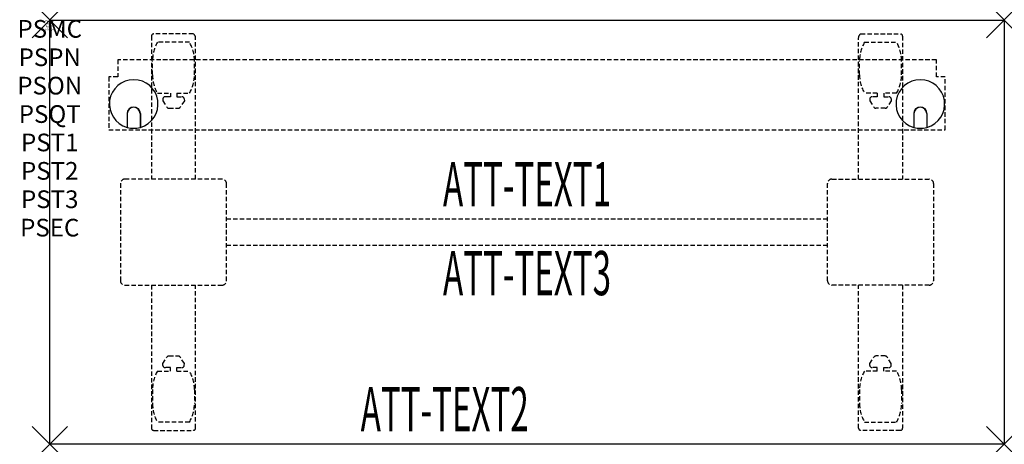
# Model space of a CAD drawing. Units: inches. Extents: x -1.7 to 54, y -24 to 0.
import ezdxf
from ezdxf.enums import TextEntityAlignment as Align

# ---------------------------------------------------------------- set-up
doc = ezdxf.new("R2010")
doc.units = ezdxf.units.IN
doc.header["$MEASUREMENT"] = 0
doc.header["$PDMODE"] = 3
doc.header["$PDSIZE"] = 1
doc.linetypes.add('HIDDEN', pattern=[0.375, 0.25, -0.125])
for name, color, linetype in [('A-FURN-P-ATT', 7, 'Continuous'), ('A-FURN-P-TABLE', 2, 'Continuous'), ('A-FURN-P-TABLE-ATTTEXT1', 2, 'Continuous'), ('A-FURN-P-TABLE-ATTTEXT2', 2, 'Continuous'), ('A-FURN-P-TABLE-ATTTEXT3', 2, 'Continuous'), ('A-FURN-P-TABLE-SUPPORT', 202, 'HIDDEN')]:
    doc.layers.add(name, color=color, linetype=linetype)
doc.styles.get("Standard").update_dxf_attribs({"font": 'arial.ttf'})

msp = doc.modelspace()

# ---------------------------------------------------------------- linework, layer by layer
at = {"layer": 'A-FURN-P-TABLE'}
for p, q in [((0, 0), (54, 0)), ((0, -24), (0, 0)), ((54, 0), (54, -24)), ((4.375, -5.297), (4.375, -6.073)), ((4.385, -5.297), (4.385, -6.076)), ((5.115, -5.297), (5.115, -6.076)), ((5.125, -5.297), (5.125, -6.073)), ((48.875, -5.297), (48.875, -6.073)), ((48.885, -5.297), (48.885, -6.076)), ((49.615, -5.297), (49.615, -6.076)), ((49.625, -5.297), (49.625, -6.073)), ((54, -24), (0, -24))]:
    msp.add_line(p, q, dxfattribs=at)
for centre, radius, start, end in [((4.75, -4.75), 1.375, 285.8266, 254.1734), ((49.25, -4.75), 1.375, 285.8266, 254.1734), ((4.75, -5.297), 0.375, 0, 180), ((4.75, -5.297), 0.365, 0, 180), ((49.25, -5.297), 0.375, 0, 180), ((49.25, -5.297), 0.365, 0, 180), ((4.75, -4.75), 1.375, 254.606, 285.394), ((49.25, -4.75), 1.375, 254.606, 285.394)]:
    msp.add_arc(centre, radius, start, end, dxfattribs=at)
for p in [(0, 0), (54, 0), (0, -24), (54, -24)]:
    msp.add_point(p, dxfattribs=at)
at = {"layer": 'A-FURN-P-TABLE-SUPPORT'}
for p, q in [((5.75, -0.915), (5.75, -9)), ((8.12, -0.79), (5.88, -0.79)), ((8.25, -9), (8.25, -1)), ((45.75, -9), (45.75, -1)), ((45.88, -0.79), (48.12, -0.79)), ((48.25, -0.915), (48.25, -9)), ((7.908, -1.257), (6.092, -1.257)), ((46.092, -1.257), (47.908, -1.257)), ((3.844, -2.25), (3.844, -3.219)), ((50.156, -2.25), (3.844, -2.25)), ((5.812, -3.1), (5.812, -2.3)), ((8.188, -3.1), (8.188, -2.3)), ((45.812, -3.1), (45.812, -2.3)), ((48.188, -3.1), (48.188, -2.3)), ((50.156, -3.219), (50.156, -2.25)), ((3.844, -3.219), (3.344, -3.219)), ((3.344, -3.219), (3.344, -6.219)), ((50.656, -3.219), (50.156, -3.219)), ((50.656, -6.219), (50.656, -3.219)), ((6.092, -4.142), (6.823, -4.142)), ((6.392, -4.451), (6.392, -4.572)), ((6.823, -4.341), (6.54, -4.341)), ((6.823, -4.142), (6.823, -4.341)), ((7.183, -4.142), (7.913, -4.142)), ((7.183, -4.142), (7.183, -4.341)), ((7.183, -4.341), (7.466, -4.341)), ((7.613, -4.451), (7.614, -4.572)), ((46.817, -4.142), (46.087, -4.142)), ((46.387, -4.451), (46.386, -4.572)), ((46.817, -4.341), (46.534, -4.341)), ((46.817, -4.142), (46.817, -4.341)), ((47.908, -4.142), (47.177, -4.142)), ((47.177, -4.142), (47.177, -4.341)), ((47.177, -4.341), (47.46, -4.341)), ((47.608, -4.451), (47.608, -4.572)), ((6.392, -4.572), (6.631, -4.935)), ((6.742, -4.995), (7.263, -4.995)), ((7.614, -4.572), (7.375, -4.935)), ((46.386, -4.572), (46.625, -4.935)), ((47.258, -4.995), (46.737, -4.995)), ((47.608, -4.572), (47.369, -4.935)), ((3.344, -6.219), (50.656, -6.219)), ((4, -9.25), (4, -14.75)), ((9.75, -9), (4.25, -9)), ((10, -14.75), (10, -9.25)), ((44, -14.75), (44, -9.25)), ((44.25, -9), (49.75, -9)), ((50, -9.25), (50, -14.75)), ((10, -11.25), (44, -11.25)), ((44, -12.75), (10, -12.75)), ((4.25, -15), (9.75, -15)), ((5.75, -15), (5.75, -23.085)), ((8.25, -23.085), (8.25, -15)), ((49.75, -15), (44.25, -15)), ((45.75, -23.085), (45.75, -15)), ((48.25, -15), (48.25, -23.085)), ((6.392, -19.428), (6.631, -19.065)), ((6.392, -19.549), (6.392, -19.428)), ((6.742, -19.005), (7.263, -19.005)), ((7.614, -19.428), (7.375, -19.065)), ((7.613, -19.549), (7.614, -19.428)), ((46.386, -19.428), (46.625, -19.065)), ((46.387, -19.549), (46.386, -19.428)), ((47.258, -19.005), (46.737, -19.005)), ((47.608, -19.428), (47.369, -19.065)), ((47.608, -19.549), (47.608, -19.428)), ((6.092, -19.858), (6.823, -19.858)), ((6.823, -19.659), (6.54, -19.659)), ((6.823, -19.858), (6.823, -19.659)), ((7.183, -19.659), (7.466, -19.659)), ((7.183, -19.858), (7.183, -19.659)), ((7.183, -19.858), (7.913, -19.858)), ((46.817, -19.858), (46.087, -19.858)), ((46.817, -19.659), (46.534, -19.659)), ((46.817, -19.858), (46.817, -19.659)), ((47.177, -19.858), (47.177, -19.659)), ((47.177, -19.659), (47.46, -19.659)), ((47.908, -19.858), (47.177, -19.858)), ((5.812, -20.9), (5.812, -21.7)), ((8.188, -20.9), (8.188, -21.7)), ((45.812, -20.9), (45.812, -21.7)), ((48.188, -20.9), (48.188, -21.7)), ((7.908, -22.742), (6.092, -22.742)), ((46.092, -22.742), (47.908, -22.742)), ((5.88, -23.21), (8.12, -23.21)), ((48.12, -23.21), (45.88, -23.21))]:
    msp.add_line(p, q, dxfattribs=at)
for centre, radius, start, end in [((5.88, -0.92), 0.13, 90, 177.7534), ((8.015, -1), 0.235, 0, 63.519), ((45.985, -1), 0.235, 116.481, 180), ((48.12, -0.92), 0.13, 2.2466, 90), ((7.895, -2.3), 2.082, 149.956, 180), ((6.105, -2.3), 2.082, 0, 30.044), ((47.895, -2.3), 2.082, 149.956, 180), ((46.105, -2.3), 2.082, 0, 30.044), ((7.895, -3.1), 2.082, 180, 210.044), ((6.105, -3.1), 2.082, 329.956, 0), ((47.895, -3.1), 2.082, 180, 210.044), ((46.105, -3.1), 2.082, 329.956, 0), ((6.54, -4.495), 0.154, 90.0371, 163.2552), ((7.466, -4.495), 0.154, 16.7448, 89.9629), ((46.534, -4.495), 0.154, 90.0371, 163.2552), ((47.46, -4.495), 0.154, 16.7448, 89.9629), ((6.742, -4.861), 0.133, 213.3568, 270), ((7.263, -4.861), 0.133, 270, 326.6432), ((46.737, -4.861), 0.133, 213.3568, 270), ((47.258, -4.861), 0.133, 270, 326.6432), ((4.25, -9.25), 0.25, 90, 180), ((9.75, -9.25), 0.25, 0, 90), ((44.25, -9.25), 0.25, 90, 180), ((49.75, -9.25), 0.25, 0, 90), ((4.25, -14.75), 0.25, 180, 270), ((9.75, -14.75), 0.25, 270, 0), ((44.25, -14.75), 0.25, 180, 270), ((49.75, -14.75), 0.25, 270, 0), ((6.742, -19.139), 0.133, 90, 146.6432), ((7.263, -19.139), 0.133, 33.3568, 90), ((46.737, -19.139), 0.133, 90, 146.6432), ((47.258, -19.139), 0.133, 33.3568, 90), ((7.895, -20.9), 2.082, 149.956, 180), ((6.54, -19.505), 0.154, 196.7448, 269.9629), ((7.466, -19.505), 0.154, 270.0371, 343.2552), ((6.105, -20.9), 2.082, 0, 30.044), ((47.895, -20.9), 2.082, 149.956, 180), ((46.534, -19.505), 0.154, 196.7448, 269.9629), ((47.46, -19.505), 0.154, 270.0371, 343.2552), ((46.105, -20.9), 2.082, 0, 30.044), ((7.895, -21.7), 2.082, 180, 210.044), ((6.105, -21.7), 2.082, 329.956, 0), ((47.895, -21.7), 2.082, 180, 210.044), ((46.105, -21.7), 2.082, 329.956, 0), ((5.875, -23.085), 0.125, 180, 272.2466), ((8.12, -23.08), 0.13, 270, 357.7534), ((45.88, -23.08), 0.13, 182.2466, 270), ((48.125, -23.085), 0.125, 267.7534, 0)]:
    msp.add_arc(centre, radius, start, end, dxfattribs=at)

# ---------------------------------------------------------------- texts
at = {"layer": 'A-FURN-P-ATT', "flags": 1}
for tag, text, height, p in [('PSMC', 'FFA', 1, (0, 0)), ('FWDMC', 'FFA', 0.1, (0, 0)), ('FWDPN', 'ILRG520E', 0.1, (0, -0.161)), ('FWDQT', '1', 0.1, (0, -0.482)), ('FWDSX', 'HPL TOP', 0.1, (0, -0.321)), ('PSPN', 'ILRG520E', 1, (0, -1.606)), ('PSON', '.', 1, (0, -3.213)), ('PSQT', '1', 1, (0, -4.819)), ('PST1', '.', 1, (0, -6.426)), ('PST2', '.', 1, (0, -8.032)), ('PST3', '.', 1, (0, -9.638)), ('PSEC', '.', 1, (0, -11.245))]:
    msp.add_attdef(tag, text=text, height=height, dxfattribs=at).set_placement(p, align=Align.TOP_CENTER)
at = {"layer": 'A-FURN-P-TABLE-ATTTEXT1', "width": 0.55}
msp.add_attdef('ATT-TEXT1', text='IL.RG520E', height=2.5, dxfattribs=at).set_placement((27, -9.61), align=Align.MIDDLE)
at = {"layer": 'A-FURN-P-TABLE-ATTTEXT2', "width": 0.55}
msp.add_attdef('ATT-TEXT2', text='24x54', height=2.5, dxfattribs=at).set_placement((22.344, -23.26), align=Align.CENTER)
at = {"layer": 'A-FURN-P-TABLE-ATTTEXT3', "width": 0.55}
msp.add_attdef('ATT-TEXT3', text='HPL', height=2.5, dxfattribs=at).set_placement((27, -14.639), align=Align.MIDDLE)

doc.saveas('drawing.dxf')
